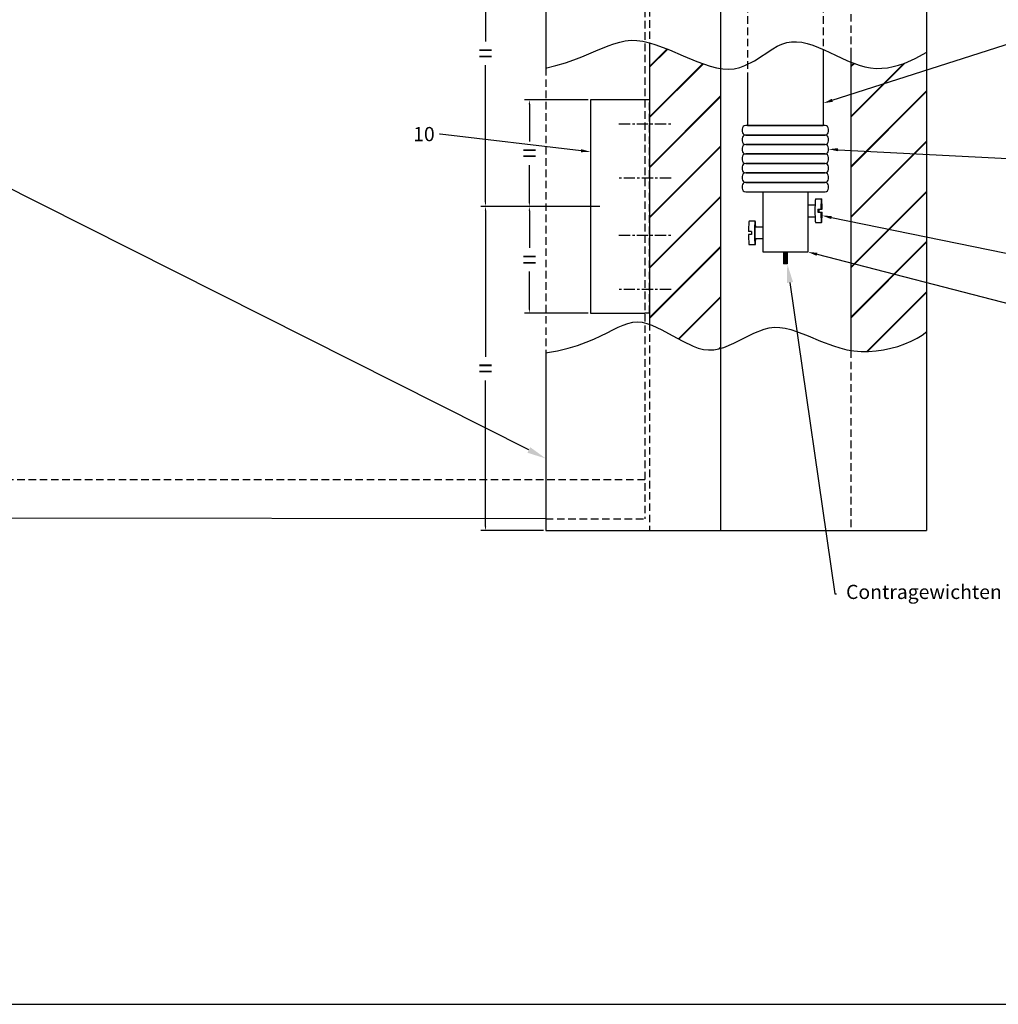
# Model space of a CAD drawing. Units: millimetres. Extents: x 2359 to 4009, y 1448 to 2596.
# Drawn here: x 3043 to 3456, y 1448 to 1864 of the extents above; entities that cross this region are included whole.
import ezdxf
from ezdxf import colors
from ezdxf.entities.mleader import LeaderData, LeaderLine
from ezdxf.math import Vec2, Vec3

# ---------------------------------------------------------------- set-up
doc = ezdxf.new("R2010")
doc.units = ezdxf.units.MM
doc.header["$LTSCALE"] = 0.5
doc.linetypes.add('CENTER', pattern=[50.8, 31.75, -6.35, 6.35, -6.35])
doc.linetypes.add('HIDDEN', pattern=[9.525, 6.35, -3.175])
doc.styles.get("Standard").update_dxf_attribs({"font": 'ARIAL.TTF'})
doc.dimstyles.get("Standard").update_dxf_attribs({"dimscale": 4, "dimtxt": 0.5, "dimasz": 0.45, "dimexe": 0.5, "dimexo": 0.25, "dimgap": 0.25, "dimtad": 1, "dimtih": 1, "dimtoh": 1, "dimdec": 0, "dimlfac": 2, "dimzin": 0, "dimdsep": 46, "dimtxsty": 'Standard', "dimcen": 0.09, "dimadec": 0, "dimazin": 0, "dimtfac": 1, "dimtdec": 0, "dimtofl": 0, "dimtmove": 0, "dimatfit": 3, "dimfxl": 0, "dimtolj": 1, "dimtzin": 0, "dimarcsym": 0})

# ---------------------------------------------------------------- blocks, each defined once
blk = doc.blocks.new('*D51')
at = {"color": 0, "lineweight": -2}
for p, q in [((3283.06, 1830.1), (3256.27, 1830.1)), ((3258.27, 1828.3), (3258.27, 1812.6)), ((3258.27, 1786.9), (3258.27, 1802.6)), ((3283.06, 1785.1), (3256.27, 1785.1))]:
    blk.add_line(p, q, dxfattribs=at)
at = {"color": 0}
for points in [[(3257.97, 1828.3), (3258.57, 1828.3), (3258.27, 1830.1)], [(3257.97, 1786.9), (3258.57, 1786.9), (3258.27, 1785.1)]]:
    blk.add_solid(points, dxfattribs=at)
at = {"layer": 'Defpoints', "color": 0}
for p in [(3284.06, 1830.1), (3258.27, 1785.1), (3284.06, 1785.1)]:
    blk.add_point(p, dxfattribs=at)
at = {"color": 0, "insert": (3258.27, 1807.6), "char_height": 8, "attachment_point": 5}
blk.add_mtext('\\A1;=', dxfattribs=at)
blk = doc.blocks.new('*D52')
at = {"color": 0, "lineweight": -2}
for p, q in [((3283.06, 1785.1), (3256.27, 1785.1)), ((3258.27, 1783.3), (3258.27, 1767.6)), ((3258.27, 1741.9), (3258.27, 1757.6)), ((3283.06, 1740.1), (3256.27, 1740.1))]:
    blk.add_line(p, q, dxfattribs=at)
at = {"color": 0}
for points in [[(3257.97, 1783.3), (3258.57, 1783.3), (3258.27, 1785.1)], [(3257.97, 1741.9), (3258.57, 1741.9), (3258.27, 1740.1)]]:
    blk.add_solid(points, dxfattribs=at)
at = {"layer": 'Defpoints', "color": 0}
for p in [(3258.27, 1785.1), (3284.06, 1785.1), (3284.06, 1740.1)]:
    blk.add_point(p, dxfattribs=at)
at = {"color": 0, "insert": (3258.27, 1762.6), "char_height": 8, "attachment_point": 5}
blk.add_mtext('\\A1;=', dxfattribs=at)
blk = doc.blocks.new('*D55')
at = {"color": 0, "lineweight": -2}
for p, q in [((3288.06, 1785.1), (3237.74, 1785.1)), ((3239.74, 1783.3), (3239.74, 1721.65)), ((3239.74, 1650), (3239.74, 1711.65)), ((3264.18, 1648.2), (3237.74, 1648.2))]:
    blk.add_line(p, q, dxfattribs=at)
at = {"color": 0}
for points in [[(3239.44, 1783.3), (3240.04, 1783.3), (3239.74, 1785.1)], [(3239.44, 1650), (3240.04, 1650), (3239.74, 1648.2)]]:
    blk.add_solid(points, dxfattribs=at)
at = {"layer": 'Defpoints', "color": 0}
for p in [(3239.74, 1785.1), (3289.06, 1785.1), (3265.18, 1648.2)]:
    blk.add_point(p, dxfattribs=at)
at = {"color": 0, "insert": (3239.74, 1716.65), "char_height": 8, "attachment_point": 5}
blk.add_mtext('\\A1;=', dxfattribs=at)
blk = doc.blocks.new('*D56')
at = {"color": 0, "lineweight": -2}
for p, q in [((3288.06, 1914.42), (3237.74, 1914.42)), ((3239.74, 1912.62), (3239.74, 1854.76)), ((3239.74, 1786.9), (3239.74, 1844.76)), ((3288.06, 1785.1), (3237.74, 1785.1))]:
    blk.add_line(p, q, dxfattribs=at)
at = {"color": 0}
for points in [[(3239.44, 1912.62), (3240.04, 1912.62), (3239.74, 1914.42)], [(3239.44, 1786.9), (3240.04, 1786.9), (3239.74, 1785.1)]]:
    blk.add_solid(points, dxfattribs=at)
at = {"layer": 'Defpoints', "color": 0}
for p in [(3239.74, 1914.42), (3289.06, 1914.42), (3289.06, 1785.1)]:
    blk.add_point(p, dxfattribs=at)
at = {"color": 0, "insert": (3239.74, 1849.76), "char_height": 8, "attachment_point": 5}
blk.add_mtext('\\A1;=', dxfattribs=at)

msp = doc.modelspace()

# ---------------------------------------------------------------- hatches: boundary and pattern name
h = msp.add_hatch()
h.set_pattern_fill('JIS_LC_20', color=256, scale=0.75, style=0)
h.set_pattern_definition([(45, (-2359.069, -1448.046), (-10.606602, 10.606602), []), (45, (-2358.769, -1448.046), (-10.606602, 10.606602), [])])
h.paths.add_polyline_path([(3426.06, 1842.73), (3394.06, 1832.47), (3394.06, 1808.81), (3426.06, 1807.17)])
h.paths.add_polyline_path([(3426.06, 1842.73), (3426.06, 1850.33), (3421.24, 1847.66), (3416.53, 1845.57), (3414.18, 1844.78), (3411.92, 1844.17), (3409.57, 1843.65), (3407.21, 1843.48), (3404.77, 1843.39), (3402.42, 1843.65), (3399.98, 1844.08), (3397.55, 1844.78), (3394.06, 1846.13), (3394.06, 1832.47)])
h.paths.add_polyline_path([(3426.06, 1807.17), (3394.06, 1808.81), (3394.06, 1778.76), (3426.06, 1772.23)])
h.paths.add_polyline_path([(3426.06, 1772.23), (3394.06, 1778.76), (3394.06, 1761.21), (3426.06, 1752.96)])
h.paths.add_polyline_path([(3426.06, 1752.96), (3394.06, 1761.21), (3394.06, 1724.28), (3395.37, 1724.05), (3398.42, 1723.79), (3401.55, 1723.79), (3404.69, 1724.05), (3407.82, 1724.49), (3410.96, 1725.18), (3413.92, 1725.97), (3416.8, 1727.01), (3419.5, 1728.15), (3422.02, 1729.45), (3424.2, 1730.76), (3426.06, 1732.2)])
h.paths.add_polyline_path([(3339.06, 1843.45), (3337.35, 1843.74), (3334.65, 1844.43), (3328.99, 1846.35), (3323.24, 1848.79), (3317.41, 1851.31), (3311.74, 1853.41), (3309.06, 1854.24), (3309.06, 1735.86), (3309.06, 1735.25), (3310, 1734.94), (3314.27, 1732.94), (3318.63, 1730.58), (3323.07, 1728.15), (3327.42, 1726.06), (3329.6, 1725.27), (3331.78, 1724.75), (3333.96, 1724.49), (3336.13, 1724.57), (3338.31, 1724.92), (3339.06, 1725.14)])
msp.add_hatch(color=256).paths.add_polyline_path([(3367.19, 1765.89), (3365.59, 1765.89), (3365.59, 1760.89), (3367.19, 1760.89)])

# ---------------------------------------------------------------- linework, layer by layer
for p, q in [((3426.06, 2135.4), (3426.06, 1648.2)), ((3265.18, 1974.51), (3265.18, 1843.57)), ((3339.06, 1974.39), (3339.06, 1648.2)), ((3309.06, 1854.24), (3309.06, 1735.86)), ((3382.39, 1851.08), (3382.39, 1819.29)), ((3394.06, 1850.35), (3394.06, 1724.28)), ((3350.39, 1840.69), (3350.39, 1819.29)), ((3307.06, 1830.1), (3284.06, 1830.1)), ((3284.06, 1830.1), (3284.06, 1740.1)), ((3350.39, 1819.29), (3382.39, 1819.29)), ((3356.89, 1791.29), (3356.89, 1776.34)), ((3356.89, 1791.29), (3375.89, 1791.29)), ((3375.89, 1791.29), (3375.89, 1785.79)), ((3375.87, 1785.79), (3378.93, 1785.79)), ((3375.89, 1785.79), (3375.89, 1765.89)), ((3379.17, 1788.29), (3381.66, 1788.29)), ((3375.87, 1780.79), (3378.93, 1780.79)), ((3380.14, 1783.92), (3381.39, 1783.92)), ((3380.14, 1782.67), (3381.39, 1782.67)), ((3381.39, 1783.92), (3381.94, 1783.92)), ((3381.39, 1782.67), (3381.94, 1782.67)), ((3353.61, 1778.89), (3351.11, 1778.89)), ((3356.89, 1776.39), (3353.61, 1776.39)), ((3356.89, 1776.39), (3356.89, 1765.89)), ((3379.17, 1778.29), (3381.66, 1778.29)), ((3352.08, 1774.52), (3350.83, 1774.52)), ((3352.08, 1773.27), (3350.83, 1773.27)), ((3353.61, 1768.89), (3351.11, 1768.89)), ((3356.89, 1771.39), (3353.61, 1771.39)), ((3356.89, 1765.89), (3375.89, 1765.89)), ((3365.59, 1765.89), (3365.59, 1760.89)), ((3367.19, 1765.89), (3367.19, 1760.89)), ((3367.19, 1760.89), (3365.59, 1760.89)), ((3284.06, 1740.1), (3307.06, 1740.1)), ((3265.18, 1723.27), (3265.18, 1648.2)), ((3265.18, 1653.2), (2658.99, 1653.67)), ((3265.18, 1648.2), (3426.06, 1648.2))]:
    msp.add_line(p, q)
at = {"linetype": 'HIDDEN'}
for p, q in [((3394.06, 2052.13), (3394.06, 1850.35)), ((3307.06, 1992.06), (3307.06, 1653.2)), ((3309.06, 1992.39), (3309.06, 1854.24)), ((3350.39, 1889.29), (3350.39, 1840.69)), ((3382.39, 1889.29), (3382.39, 1851.08)), ((3265.18, 1843.57), (3265.18, 1723.27)), ((3309.06, 1830.1), (3307.06, 1830.1)), ((3309.06, 1740.1), (3309.06, 1830.1)), ((3309.06, 1740.1), (3307.06, 1740.1)), ((3309.06, 1735.86), (3309.06, 1648.2)), ((3394.06, 1724.28), (3394.06, 1648.2)), ((3307.06, 1669.68), (2557.99, 1669.68)), ((3265.18, 1653.2), (3307.06, 1653.2))]:
    msp.add_line(p, q, dxfattribs=at)
at = {"linetype": 'CENTER', "ltscale": 0.3}
for p, q in [((3296.08, 1820.08), (3318.12, 1820.08)), ((3318.12, 1797.09), (3296.08, 1797.09)), ((3296.08, 1773.05), (3318.12, 1773.05)), ((3318.12, 1750.05), (3296.08, 1750.05))]:
    msp.add_line(p, q, dxfattribs=at)
at = {"color": 7}
msp.add_line((2359.07, 1448.05), (4009.07, 1448.05), dxfattribs=at)
for points in [[(3265.14, 1843.56), (3269.5, 1844.61), (3273.5, 1845.83), (3277.08, 1847.05), (3280.39, 1848.27), (3283.43, 1849.57), (3286.31, 1850.79), (3291.54, 1852.97), (3293.97, 1853.84), (3296.41, 1854.54), (3298.77, 1855.06), (3301.2, 1855.32), (3303.64, 1855.23), (3306.26, 1854.89), (3308.96, 1854.28), (3311.74, 1853.41), (3317.41, 1851.31), (3323.24, 1848.79), (3328.99, 1846.35), (3334.65, 1844.43), (3337.35, 1843.74), (3339.97, 1843.3), (3342.49, 1843.13), (3344.84, 1843.3), (3347.11, 1843.82), (3349.29, 1844.61), (3353.38, 1846.7), (3361.05, 1851.75), (3362.96, 1852.8), (3364.97, 1853.67), (3366.97, 1854.36), (3368.97, 1854.71), (3371.15, 1854.71), (3373.33, 1854.45), (3375.59, 1853.93), (3377.95, 1853.23), (3382.74, 1851.23), (3387.61, 1848.96), (3392.58, 1846.7), (3397.55, 1844.78), (3399.98, 1844.08), (3402.42, 1843.65), (3404.77, 1843.39), (3407.21, 1843.48), (3409.57, 1843.65), (3411.92, 1844.17), (3414.18, 1844.78), (3416.53, 1845.57), (3421.24, 1847.66), (3426.12, 1850.36)], [(3265.14, 1723.27), (3270.19, 1724.14), (3274.64, 1725.18), (3278.64, 1726.4), (3282.3, 1727.71), (3285.53, 1729.1), (3288.49, 1730.41), (3291.1, 1731.72), (3293.54, 1732.94), (3295.8, 1734.07), (3297.89, 1735.03), (3299.9, 1735.72), (3301.9, 1736.16), (3303.91, 1736.33), (3305.91, 1736.16), (3307.91, 1735.64), (3310, 1734.94), (3314.27, 1732.94), (3318.63, 1730.58), (3323.07, 1728.15), (3327.42, 1726.06), (3329.6, 1725.27), (3331.78, 1724.75), (3333.96, 1724.49), (3336.13, 1724.57), (3338.31, 1724.92), (3340.4, 1725.53), (3344.58, 1727.36), (3353.12, 1731.63), (3357.39, 1733.29), (3359.57, 1733.81), (3361.83, 1734.07), (3364.1, 1733.98), (3366.36, 1733.72), (3368.71, 1733.11), (3371.15, 1732.33), (3376.03, 1730.41), (3381.26, 1728.23), (3386.66, 1726.23), (3389.44, 1725.36), (3392.41, 1724.57), (3395.37, 1724.05), (3398.42, 1723.79), (3401.55, 1723.79), (3404.69, 1724.05), (3407.82, 1724.49), (3410.96, 1725.18), (3413.92, 1725.97), (3416.8, 1727.01), (3419.5, 1728.15), (3422.02, 1729.45), (3424.2, 1730.76), (3426.12, 1732.24)]]:
    msp.add_lwpolyline(points, dxfattribs=at)
for points in [[(3349.63, 1815.29), (3383.15, 1815.29, 0.414214), (3384.65, 1816.79), (3384.65, 1817.79, 0.414214), (3383.15, 1819.29), (3349.63, 1819.29, 0.414214), (3348.13, 1817.79), (3348.13, 1816.79, 0.414214)], [(3349.63, 1811.29), (3383.15, 1811.29, 0.414214), (3384.65, 1812.79), (3384.65, 1813.79, 0.414214), (3383.15, 1815.29), (3349.63, 1815.29, 0.414214), (3348.13, 1813.79), (3348.13, 1812.79, 0.414214)], [(3349.63, 1807.29), (3383.15, 1807.29, 0.414214), (3384.65, 1808.79), (3384.65, 1809.79, 0.414214), (3383.15, 1811.29), (3349.63, 1811.29, 0.414214), (3348.13, 1809.79), (3348.13, 1808.79, 0.414214)], [(3349.63, 1803.29), (3383.15, 1803.29, 0.414214), (3384.65, 1804.79), (3384.65, 1805.79, 0.414214), (3383.15, 1807.29), (3349.63, 1807.29, 0.414214), (3348.13, 1805.79), (3348.13, 1804.79, 0.414214)], [(3349.63, 1799.29), (3383.15, 1799.29, 0.414214), (3384.65, 1800.79), (3384.65, 1801.79, 0.414214), (3383.15, 1803.29), (3349.63, 1803.29, 0.414214), (3348.13, 1801.79), (3348.13, 1800.79, 0.414214)], [(3349.63, 1795.29), (3383.15, 1795.29, 0.414214), (3384.65, 1796.79), (3384.65, 1797.79, 0.414214), (3383.15, 1799.29), (3349.63, 1799.29, 0.414214), (3348.13, 1797.79), (3348.13, 1796.79, 0.414214)], [(3349.63, 1791.29), (3383.15, 1791.29, 0.414214), (3384.65, 1792.79), (3384.65, 1793.79, 0.414214), (3383.15, 1795.29), (3349.63, 1795.29, 0.414214), (3348.13, 1793.79), (3348.13, 1792.79, 0.414214)]]:
    msp.add_lwpolyline(points, format="xyb", close=True)
for centre, major_axis, start_param, end_param in [((3379.17, 1783.29), (0, 5), 0, 3.141593), ((3381.66, 1783.29), (0, 5), 4.837717, 7.728654), ((3380.42, 1783.29), (0, -5), 4.587061, 4.837717), ((3380.42, 1783.29), (0, 5), 4.587061, 4.837717), ((3381.66, 1783.29), (0, -5), 4.837717, 7.728654), ((3351.11, 1773.89), (0, 5), 0, 1.445468), ((3353.61, 1773.89), (0, -5), 2.094395, 7.330383), ((3353.61, 1773.89), (0, 2.5), 0, 3.141593), ((3351.11, 1773.89), (0, -5), 4.837717, 6.283185), ((3352.36, 1773.89), (0, 5), 1.445468, 1.696124)]:
    msp.add_ellipse(centre, major_axis=major_axis, ratio=0.056053, start_param=start_param, end_param=end_param)

# ---------------------------------------------------------------- dimensions: what is measured, and where the dimension line sits
for base, p1, p2, picture, middle in [((3239.74, 1914.42), (3289.06, 1785.1), (3289.06, 1914.42), '*D56', (3239.74, 1849.76)), ((3258.27, 1785.1), (3284.06, 1830.1), (3284.06, 1785.1), '*D51', (3258.27, 1807.6)), ((3239.74, 1785.1), (3265.18, 1648.2), (3289.06, 1785.1), '*D55', (3239.74, 1716.65)), ((3258.27, 1785.1), (3284.06, 1740.1), (3284.06, 1785.1), '*D52', (3258.27, 1762.6))]:
    dim = msp.add_linear_dim(base=base, p1=p1, p2=p2, angle=90, text='=', dimstyle='Standard', override={"dimtxt": 2, "dimlfac": 1})
    dim.commit()
    dim.dimension.update_dxf_attribs({"geometry": picture, "text_midpoint": middle})

# ---------------------------------------------------------------- leaders
ml = msp.add_multileader_mtext('Standard')
ml.set_content('5', color=256)
ml.set_leader_properties()
ml.build(insert=Vec2(0, 0))
ml.multileader.update_dxf_attribs({"dogleg_length": 0.36})
ctx = ml.context
ctx.base_point, ctx.char_height, ctx.plane_origin = Vec3(3466.43, 1855.56), 6, Vec3(3382.39, 1828.73)
notes = []
notes.append((ctx, [(0, (1, 1, 0), (3466.07, 1855.56), (1, 0), 0.36, [(0, [(3382.39, 1828.73)], 0, [])])]))
ctx.mtext.insert, ctx.mtext.flow_direction = Vec3(3468.43, 1858.61), 5
ml = msp.add_multileader_mtext('Standard')
ml.set_content('10', color=256)
ml.set_leader_properties()
ml.build(insert=Vec2(0, 0))
ml.multileader.update_dxf_attribs({"dogleg_length": 0.36})
ctx = ml.context
ctx.base_point, ctx.char_height, ctx.plane_origin = Vec3(3208.27, 1815.63), 6, Vec3(3284.06, 1808.2)
ctx.text_align_type = 2
notes.append((ctx, [(0, (1, 1, 0), (3220.64, 1815.63), (-1, 0), 0.36, [(0, [(3284.06, 1808.2)], 0, [])])]))
ctx.mtext.insert, ctx.mtext.alignment, ctx.mtext.flow_direction = Vec3(3218.28, 1818.69), 3, 5
ml = msp.add_multileader_mtext('Standard')
ml.set_content('', color=256)
ml.set_leader_properties()
ml.build(insert=Vec2(0, 0))
ml.multileader.update_dxf_attribs({"dogleg_length": 0.36, "arrow_head_size": 8})
ctx = ml.context
ctx.base_point, ctx.char_height, ctx.arrow_head_size, ctx.landing_gap_size, ctx.plane_origin = Vec3(3000.15, 1807.8), 12, 8, 4, Vec3(3265.18, 1678.64)
ctx.text_align_type = 2
notes.append((ctx, [(0, (1, 1, 0), (3008.87, 1807.8), (-1, 0), 0.72, [(0, [(3265.18, 1678.64)], 0, [])])]))
ctx.mtext.insert, ctx.mtext.alignment, ctx.mtext.flow_direction = Vec3(3004.15, 1813.8), 3, 5
ml = msp.add_multileader_mtext('Standard')
ml.set_content('6', color=256)
ml.set_leader_properties()
ml.build(insert=Vec2(0, 0))
ml.multileader.update_dxf_attribs({"dogleg_length": 0.36})
ctx = ml.context
ctx.base_point, ctx.char_height, ctx.plane_origin = Vec3(3469.9, 1804.95), 6, Vec3(3384.65, 1809.29)
notes.append((ctx, [(0, (1, 1, 0), (3469.54, 1804.95), (1, 0), 0.36, [(0, [(3384.65, 1809.29)], 0, [])])]))
ctx.mtext.insert, ctx.mtext.flow_direction = Vec3(3471.9, 1808), 5
ml = msp.add_multileader_mtext('Standard')
ml.set_content('7', color=256)
ml.set_leader_properties()
ml.build(insert=Vec2(0, 0))
ml.multileader.update_dxf_attribs({"dogleg_length": 0.36})
ctx = ml.context
ctx.base_point, ctx.char_height, ctx.plane_origin = Vec3(3466.9, 1763.98), 6, Vec3(3381.92, 1781.24)
notes.append((ctx, [(0, (1, 1, 0), (3466.54, 1763.98), (1, 0), 0.36, [(0, [(3381.92, 1781.24)], 0, [])])]))
ctx.mtext.insert, ctx.mtext.flow_direction = Vec3(3468.9, 1767.58), 5
ml = msp.add_multileader_mtext('Standard')
ml.set_content('8', color=256)
ml.set_leader_properties()
ml.build(insert=Vec2(0, 0))
ml.multileader.update_dxf_attribs({"dogleg_length": 0.36})
ctx = ml.context
ctx.base_point, ctx.char_height, ctx.plane_origin = Vec3(3466.49, 1742.62), 6, Vec3(3375.89, 1765.89)
notes.append((ctx, [(0, (1, 1, 0), (3466.13, 1742.62), (1, 0), 0.36, [(0, [(3375.89, 1765.89)], 0, [])])]))
ctx.mtext.insert, ctx.mtext.flow_direction = Vec3(3468.49, 1745.68), 5
ml = msp.add_multileader_mtext('Standard')
ml.set_content('Contragewichten afhankelijk van deurgewicht', color=256)
ml.set_leader_properties()
ml.build(insert=Vec2(0, 0))
ml.multileader.update_dxf_attribs({"dogleg_length": 0.36, "arrow_head_size": 8})
ctx = ml.context
ctx.base_point, ctx.char_height, ctx.arrow_head_size, ctx.landing_gap_size, ctx.plane_origin = Vec3(3388.03, 1621.4), 6, 8, 4, Vec3(3367.19, 1760.89)
notes.append((ctx, [(0, (1, 1, 0), (3387.31, 1621.4), (1, 0), 0.72, [(0, [(3367.19, 1760.89)], 0, [])])]))
ctx.mtext.insert, ctx.mtext.flow_direction = Vec3(3392.03, 1625.28), 5
for ctx, leaders in notes:
    for number, flags, end, landing, length, lines in leaders:
        leader = LeaderData()
        leader.index, (leader.has_last_leader_line, leader.has_dogleg_vector, leader.attachment_direction) = number, flags
        leader.last_leader_point, leader.dogleg_vector, leader.dogleg_length = Vec3(end), Vec3(landing), length
        for number, points, colour, breaks in lines:
            line = LeaderLine()
            line.index, line.vertices, line.color, line.breaks = number, Vec3.list(points), colors.encode_raw_color(colour), breaks
            leader.lines.append(line)
        ctx.leaders.append(leader)

doc.saveas('drawing.dxf')
